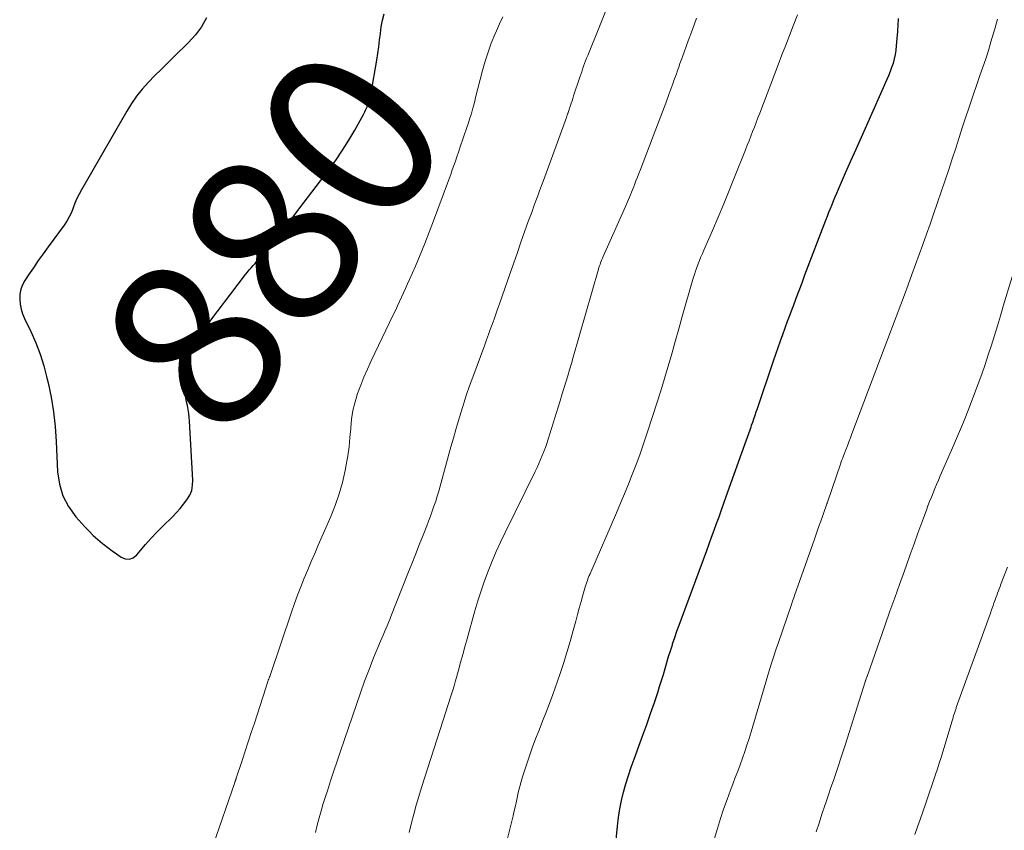
# Model space of a CAD drawing. Units: feet. Extents: x 1964998 to 1970021, y 545000 to 550005.
# Drawn here: x 1966756 to 1966871, y 546186 to 546281 of the extents above; entities that cross this region are included whole.
import ezdxf
from ezdxf.enums import TextEntityAlignment as Align

# ---------------------------------------------------------------- set-up
doc = ezdxf.new("R2010")
doc.units = ezdxf.units.FT
doc.header["$LTSCALE"] = 100
doc.header["$MEASUREMENT"] = 0
for name, color, linetype, lineweight in [('CONTOUR INDEX', 32, 'Continuous', 25), ('CONTOUR INDEX LABEL', 7, 'Continuous', 15), ('CONTOUR INTERMEDIATE', 40, 'Continuous', 15)]:
    doc.layers.add(name, color=color, linetype=linetype, lineweight=lineweight)
doc.styles.add('slant', font='romans.shx', dxfattribs={"oblique": 14.999978})

msp = doc.modelspace()

# ---------------------------------------------------------------- linework, layer by layer
at = {"layer": 'CONTOUR INDEX', "flags": 128}
for points, elevation in [([(1966777.95, 546280.9), (1966777.37, 546279.87), (1966776.66, 546278.93), (1966775.86, 546278.04), (1966774.15, 546276.38), (1966773.4, 546275.65), (1966772.65, 546274.9), (1966771.91, 546274.15), (1966771.18, 546273.4), (1966770.47, 546272.62), (1966769.81, 546271.8), (1966769.22, 546270.94), (1966768.66, 546270.05), (1966763.37, 546260.87), (1966763.1, 546260.36), (1966762.84, 546259.84), (1966762.62, 546259.31), (1966762.42, 546258.77), (1966762.21, 546258.23), (1966761.96, 546257.71), (1966761.67, 546257.21), (1966761.35, 546256.73), (1966759.49, 546254.21), (1966758.9, 546253.41), (1966758.33, 546252.61), (1966757.77, 546251.79), (1966757.22, 546250.97), (1966756.78, 546250.31), (1966756.51, 546249.8), (1966756.3, 546249.27), (1966756.21, 546248.71), (1966756.18, 546248.13), (1966756.24, 546247.55), (1966756.35, 546246.97), (1966756.52, 546246.42), (1966756.75, 546245.87), (1966757.47, 546244.35), (1966758.05, 546243.04), (1966758.57, 546241.71), (1966758.99, 546240.34), (1966759.36, 546238.96), (1966759.5, 546238.38), (1966759.84, 546236.69), (1966760.13, 546234.98), (1966760.31, 546233.26), (1966760.43, 546231.54), (1966760.58, 546228), (1966760.8, 546226.56), (1966761.19, 546225.19), (1966761.86, 546223.94), (1966762.71, 546222.76), (1966763.77, 546221.57), (1966764.26, 546221.06), (1966764.76, 546220.57), (1966765.29, 546220.1), (1966765.84, 546219.65), (1966765.96, 546219.56), (1966766.47, 546219.18), (1966766.97, 546218.8), (1966767.48, 546218.43), (1966768, 546218.06), (1966768.49, 546217.86), (1966768.96, 546217.82), (1966769.4, 546217.98), (1966769.83, 546218.3), (1966770.24, 546218.8), (1966770.86, 546219.53), (1966771.49, 546220.25), (1966772.15, 546220.94), (1966772.83, 546221.63), (1966774.01, 546222.78), (1966774.46, 546223.24), (1966774.89, 546223.72), (1966775.29, 546224.21), (1966775.68, 546224.72), (1966776, 546225.26), (1966776.23, 546225.82), (1966776.34, 546226.42), (1966776.37, 546227.04), (1966775.97, 546233.89), (1966775.93, 546234.35), (1966775.88, 546234.81), (1966775.81, 546235.26), (1966775.72, 546235.71), (1966775.64, 546236.16), (1966775.56, 546236.62), (1966775.51, 546237.07), (1966775.47, 546237.53), (1966775.43, 546238.01), (1966775.42, 546238.7), (1966775.46, 546239.39), (1966775.57, 546240.07), (1966775.73, 546240.74), (1966775.86, 546241.16), (1966776.17, 546242.02), (1966776.53, 546242.85), (1966776.98, 546243.63), (1966777.5, 546244.39), (1966782.51, 546251.01), (1966782.72, 546251.28), (1966782.93, 546251.54), (1966783.16, 546251.79), (1966783.38, 546252.04), (1966783.61, 546252.29), (1966783.84, 546252.54), (1966784.06, 546252.79), (1966784.28, 546253.05), (1966785.5, 546254.53), (1966786.32, 546255.54), (1966787.13, 546256.55), (1966787.93, 546257.57), (1966788.72, 546258.6), (1966792.24, 546263.24), (1966793.05, 546264.35), (1966793.82, 546265.48), (1966794.55, 546266.65), (1966795.24, 546267.83), (1966796.24, 546269.65), (1966796.4, 546269.95), (1966796.54, 546270.25), (1966796.67, 546270.56), (1966796.79, 546270.87), (1966796.89, 546271.19), (1966796.98, 546271.5), (1966797.06, 546271.83), (1966797.13, 546272.16), (1966797.8, 546275.97), (1966797.92, 546276.75), (1966798.04, 546277.53), (1966798.13, 546278.31), (1966798.22, 546279.1), (1966798.32, 546279.88), (1966798.47, 546280.65), (1966798.68, 546281.4)], 880), ([(1966825.69, 546185.09), (1966825.85, 546186.7), (1966825.97, 546187.7), (1966826.12, 546188.7), (1966826.33, 546189.68), (1966826.56, 546190.66), (1966826.84, 546191.63), (1966827.13, 546192.6), (1966827.45, 546193.56), (1966827.79, 546194.51), (1966828.36, 546196.02), (1966828.83, 546197.28), (1966829.28, 546198.55), (1966829.73, 546199.82), (1966830.16, 546201.1), (1966830.55, 546202.28), (1966830.78, 546202.97), (1966831, 546203.66), (1966831.21, 546204.36), (1966831.41, 546205.05), (1966831.62, 546205.75), (1966831.82, 546206.45), (1966832.04, 546207.14), (1966832.26, 546207.83), (1966832.29, 546207.93), (1966832.54, 546208.66), (1966832.79, 546209.4), (1966833.05, 546210.13), (1966833.31, 546210.86), (1966836.26, 546218.82), (1966836.55, 546219.6), (1966836.84, 546220.39), (1966837.13, 546221.18), (1966837.41, 546221.97), (1966837.7, 546222.76), (1966837.98, 546223.55), (1966838.27, 546224.33), (1966838.55, 546225.12), (1966840.9, 546231.71), (1966840.98, 546231.92), (1966841.05, 546232.14), (1966841.13, 546232.35), (1966841.2, 546232.56), (1966841.28, 546232.78), (1966841.35, 546232.99), (1966841.43, 546233.21), (1966841.5, 546233.42), (1966841.63, 546233.79), (1966841.76, 546234.19), (1966841.9, 546234.59), (1966842.03, 546234.99), (1966842.17, 546235.39), (1966844.06, 546240.93), (1966844.32, 546241.7), (1966844.59, 546242.47), (1966844.87, 546243.25), (1966845.14, 546244.02), (1966845.42, 546244.78), (1966845.7, 546245.55), (1966845.98, 546246.32), (1966846.27, 546247.09), (1966846.37, 546247.35), (1966846.7, 546248.25), (1966847.04, 546249.14), (1966847.38, 546250.04), (1966847.72, 546250.94), (1966850.16, 546257.35), (1966850.33, 546257.8), (1966850.5, 546258.25), (1966850.68, 546258.7), (1966850.87, 546259.15), (1966851.05, 546259.6), (1966851.24, 546260.04), (1966851.43, 546260.49), (1966851.62, 546260.93), (1966852.45, 546262.83), (1966853.07, 546264.23), (1966853.68, 546265.62), (1966854.3, 546267.01), (1966854.92, 546268.4), (1966857.3, 546273.75), (1966857.5, 546274.21), (1966857.69, 546274.69), (1966857.86, 546275.17), (1966858.02, 546275.65), (1966858.15, 546276.14), (1966858.26, 546276.63), (1966858.34, 546277.14), (1966858.4, 546277.64), (1966858.51, 546278.95), (1966858.53, 546279.27), (1966858.55, 546279.58), (1966858.57, 546279.9), (1966858.59, 546280.22), (1966858.59, 546280.24), (1966858.61, 546280.55), (1966858.64, 546280.85)], 900)]:
    msp.add_lwpolyline(points, dxfattribs=dict(at, elevation=elevation))
at = {"layer": 'CONTOUR INTERMEDIATE', "flags": 128}
for points, elevation in [([(1966790.65, 546185.95), (1966790.86, 546186.8), (1966791.08, 546187.64), (1966791.32, 546188.48), (1966791.57, 546189.32), (1966791.83, 546190.15), (1966792.04, 546190.81), (1966792.42, 546191.97), (1966792.8, 546193.13), (1966793.19, 546194.28), (1966793.58, 546195.44), (1966795.42, 546200.87), (1966795.89, 546202.24), (1966796.39, 546203.6), (1966796.91, 546204.95), (1966797.44, 546206.29), (1966798.25, 546208.25), (1966798.4, 546208.61), (1966798.55, 546208.97), (1966798.7, 546209.33), (1966798.85, 546209.69), (1966799.01, 546210.05), (1966799.16, 546210.41), (1966799.31, 546210.77), (1966799.45, 546211.13), (1966801.44, 546216.13), (1966801.88, 546217.25), (1966802.32, 546218.36), (1966802.76, 546219.47), (1966803.2, 546220.59), (1966803.62, 546221.68), (1966803.84, 546222.25), (1966804.06, 546222.83), (1966804.27, 546223.4), (1966804.47, 546223.98), (1966804.67, 546224.56), (1966804.86, 546225.15), (1966805.04, 546225.74), (1966805.2, 546226.33), (1966806.44, 546230.89), (1966806.73, 546231.92), (1966807.02, 546232.94), (1966807.32, 546233.96), (1966807.63, 546234.98), (1966807.95, 546235.99), (1966808.28, 546237), (1966808.63, 546238.01), (1966808.99, 546239.01), (1966810.39, 546242.8), (1966810.61, 546243.4), (1966810.82, 546243.99), (1966811.04, 546244.59), (1966811.26, 546245.18), (1966811.47, 546245.78), (1966811.68, 546246.38), (1966811.89, 546246.97), (1966812.1, 546247.57), (1966813.35, 546251.14), (1966813.77, 546252.35), (1966814.19, 546253.55), (1966814.61, 546254.76), (1966815.04, 546255.96), (1966815.47, 546257.16), (1966815.68, 546257.76), (1966815.9, 546258.36), (1966816.12, 546258.97), (1966816.34, 546259.57), (1966816.56, 546260.17), (1966816.78, 546260.77), (1966817, 546261.37), (1966817.22, 546261.97), (1966819.91, 546269.3), (1966819.96, 546269.44), (1966820, 546269.57), (1966820.05, 546269.71), (1966820.1, 546269.84), (1966820.15, 546269.98), (1966820.19, 546270.11), (1966820.24, 546270.25), (1966820.28, 546270.39), (1966820.38, 546270.68), (1966820.47, 546270.96), (1966820.57, 546271.25), (1966820.66, 546271.53), (1966820.75, 546271.81), (1966821.47, 546273.99), (1966821.58, 546274.31), (1966821.69, 546274.63), (1966821.8, 546274.95), (1966821.91, 546275.27), (1966822.03, 546275.58), (1966822.15, 546275.9), (1966822.27, 546276.21), (1966822.39, 546276.53), (1966826.66, 546287.1)], 888), ([(1966778.72, 546184.48), (1966781.25, 546191.78), (1966781.27, 546191.84), (1966781.29, 546191.9), (1966781.31, 546191.97), (1966781.34, 546192.03), (1966781.36, 546192.09), (1966781.38, 546192.16), (1966781.4, 546192.22), (1966781.42, 546192.28), (1966782.1, 546194.33), (1966782.46, 546195.41), (1966782.82, 546196.5), (1966783.17, 546197.59), (1966783.53, 546198.68), (1966784.86, 546202.81), (1966784.9, 546202.94), (1966784.94, 546203.06), (1966784.99, 546203.19), (1966785.03, 546203.31), (1966785.08, 546203.44), (1966785.12, 546203.56), (1966785.16, 546203.69), (1966785.21, 546203.81), (1966785.26, 546203.96), (1966785.31, 546204.09), (1966785.36, 546204.22), (1966785.4, 546204.36), (1966787.87, 546211.64), (1966788.22, 546212.63), (1966788.58, 546213.62), (1966788.96, 546214.6), (1966789.35, 546215.58), (1966789.76, 546216.55), (1966790.16, 546217.52), (1966790.58, 546218.48), (1966790.99, 546219.45), (1966792.44, 546222.77), (1966792.96, 546224.08), (1966793.42, 546225.41), (1966793.79, 546226.76), (1966794.1, 546228.13), (1966794.23, 546228.81), (1966794.42, 546229.86), (1966794.57, 546230.92), (1966794.68, 546231.98), (1966794.76, 546233.04), (1966794.76, 546233.12), (1966794.86, 546234.14), (1966795.02, 546235.15), (1966795.27, 546236.14), (1966795.57, 546237.12), (1966795.93, 546238.08), (1966796.31, 546239.04), (1966796.72, 546239.98), (1966797.15, 546240.92), (1966799.73, 546246.3), (1966799.97, 546246.81), (1966800.21, 546247.33), (1966800.45, 546247.84), (1966800.69, 546248.35), (1966800.93, 546248.86), (1966801.16, 546249.38), (1966801.39, 546249.9), (1966801.62, 546250.41), (1966802.3, 546251.98), (1966802.86, 546253.29), (1966803.4, 546254.6), (1966803.91, 546255.92), (1966804.42, 546257.25), (1966806.04, 546261.64), (1966806.23, 546262.15), (1966806.42, 546262.67), (1966806.6, 546263.18), (1966806.79, 546263.7), (1966806.97, 546264.21), (1966807.15, 546264.73), (1966807.33, 546265.25), (1966807.5, 546265.77), (1966808.35, 546268.25), (1966808.49, 546268.67), (1966808.63, 546269.09), (1966808.75, 546269.52), (1966808.88, 546269.94), (1966808.99, 546270.37), (1966809.11, 546270.79), (1966809.22, 546271.22), (1966809.33, 546271.64), (1966810.13, 546274.77), (1966810.43, 546275.85), (1966810.77, 546276.91), (1966811.15, 546277.95), (1966811.57, 546278.99), (1966811.75, 546279.41), (1966812.12, 546280.22), (1966812.49, 546281.02)], 884), ([(1966812.55, 546183.22), (1966813.69, 546187.9), (1966813.83, 546188.47), (1966813.96, 546189.04), (1966814.08, 546189.61), (1966814.21, 546190.18), (1966814.34, 546190.75), (1966814.47, 546191.32), (1966814.63, 546191.88), (1966814.8, 546192.44), (1966815.2, 546193.7), (1966815.55, 546194.76), (1966815.92, 546195.81), (1966816.31, 546196.85), (1966816.72, 546197.89), (1966817.14, 546198.92), (1966817.55, 546199.96), (1966817.93, 546201), (1966818.31, 546202.05), (1966819.13, 546204.37), (1966819.56, 546205.64), (1966819.97, 546206.92), (1966820.35, 546208.21), (1966820.71, 546209.51), (1966821, 546210.59), (1966821.2, 546211.35), (1966821.41, 546212.1), (1966821.62, 546212.86), (1966821.83, 546213.61), (1966822.15, 546214.71), (1966822.21, 546214.91), (1966822.28, 546215.12), (1966822.35, 546215.32), (1966822.42, 546215.52), (1966822.5, 546215.71), (1966822.58, 546215.91), (1966822.66, 546216.11), (1966822.75, 546216.3), (1966825.74, 546223.2), (1966826.21, 546224.32), (1966826.68, 546225.44), (1966827.14, 546226.57), (1966827.59, 546227.7), (1966828.03, 546228.84), (1966828.45, 546229.99), (1966828.86, 546231.13), (1966829.25, 546232.29), (1966830, 546234.56), (1966830.46, 546235.99), (1966830.91, 546237.43), (1966831.35, 546238.87), (1966831.77, 546240.31), (1966832.18, 546241.76), (1966832.59, 546243.2), (1966833, 546244.65), (1966833.42, 546246.09), (1966834.7, 546250.56), (1966834.83, 546250.98), (1966834.97, 546251.4), (1966835.11, 546251.81), (1966835.27, 546252.23), (1966835.43, 546252.64), (1966835.59, 546253.04), (1966835.76, 546253.45), (1966835.94, 546253.85), (1966836.93, 546256.13), (1966837.6, 546257.68), (1966838.25, 546259.23), (1966838.89, 546260.79), (1966839.52, 546262.35), (1966840.78, 546265.53), (1966840.99, 546266.06), (1966841.2, 546266.59), (1966841.41, 546267.12), (1966841.62, 546267.65), (1966841.83, 546268.19), (1966842.03, 546268.72), (1966842.24, 546269.25), (1966842.44, 546269.79), (1966844.6, 546275.45), (1966845.03, 546276.59), (1966845.47, 546277.72), (1966845.9, 546278.86), (1966846.34, 546279.99), (1966846.85, 546281.28)], 896), ([(1966801.56, 546185.94), (1966801.84, 546187.06), (1966802.12, 546188.1), (1966802.4, 546189.13), (1966802.71, 546190.16), (1966803.03, 546191.19), (1966805.89, 546200.14), (1966806.05, 546200.62), (1966806.2, 546201.1), (1966806.35, 546201.59), (1966806.51, 546202.07), (1966806.66, 546202.55), (1966806.81, 546203.03), (1966806.95, 546203.52), (1966807.09, 546204), (1966807.32, 546204.86), (1966807.57, 546205.78), (1966807.82, 546206.69), (1966808.08, 546207.61), (1966808.33, 546208.53), (1966809.25, 546211.79), (1966809.59, 546212.96), (1966809.96, 546214.13), (1966810.37, 546215.28), (1966810.79, 546216.43), (1966811.25, 546217.56), (1966811.73, 546218.69), (1966812.23, 546219.8), (1966812.76, 546220.91), (1966816.28, 546228.05), (1966816.49, 546228.51), (1966816.7, 546228.97), (1966816.9, 546229.43), (1966817.1, 546229.89), (1966817.28, 546230.36), (1966817.46, 546230.83), (1966817.62, 546231.31), (1966817.78, 546231.79), (1966818.94, 546235.53), (1966819.17, 546236.26), (1966819.39, 546236.98), (1966819.62, 546237.71), (1966819.84, 546238.44), (1966820.06, 546239.17), (1966820.28, 546239.89), (1966820.5, 546240.62), (1966820.71, 546241.36), (1966823.65, 546251.61), (1966823.7, 546251.8), (1966823.76, 546251.99), (1966823.83, 546252.17), (1966823.89, 546252.36), (1966823.96, 546252.55), (1966824.03, 546252.73), (1966824.11, 546252.91), (1966824.19, 546253.09), (1966826.78, 546258.91), (1966826.9, 546259.19), (1966827.02, 546259.47), (1966827.15, 546259.74), (1966827.27, 546260.02), (1966827.38, 546260.3), (1966827.5, 546260.58), (1966827.62, 546260.87), (1966827.73, 546261.15), (1966827.85, 546261.46), (1966828.02, 546261.9), (1966828.19, 546262.34), (1966828.36, 546262.78), (1966828.53, 546263.22), (1966830.35, 546267.94), (1966830.73, 546268.95), (1966831.11, 546269.95), (1966831.49, 546270.96), (1966831.86, 546271.97), (1966832.31, 546273.21), (1966832.45, 546273.6), (1966832.59, 546274), (1966832.73, 546274.39), (1966832.87, 546274.79), (1966833.01, 546275.18), (1966833.14, 546275.58), (1966833.28, 546275.98), (1966833.43, 546276.37), (1966834.1, 546278.24), (1966834.59, 546279.56), (1966835.09, 546280.88)], 892), ([(1966836.79, 546183.96), (1966837.52, 546186.43), (1966837.87, 546187.56), (1966838.23, 546188.68), (1966838.63, 546189.79), (1966839.04, 546190.89), (1966839.31, 546191.59), (1966839.6, 546192.34), (1966839.88, 546193.09), (1966840.16, 546193.85), (1966840.44, 546194.61), (1966840.7, 546195.37), (1966840.96, 546196.14), (1966841.21, 546196.91), (1966841.44, 546197.68), (1966843.15, 546203.49), (1966843.23, 546203.75), (1966843.31, 546204.01), (1966843.38, 546204.27), (1966843.46, 546204.53), (1966843.54, 546204.79), (1966843.62, 546205.05), (1966843.7, 546205.31), (1966843.78, 546205.57), (1966843.93, 546206.02), (1966844.09, 546206.51), (1966844.25, 546207), (1966844.41, 546207.48), (1966844.58, 546207.97), (1966846.14, 546212.52), (1966846.28, 546212.91), (1966846.42, 546213.31), (1966846.55, 546213.7), (1966846.69, 546214.1), (1966848.82, 546220.14), (1966849.06, 546220.84), (1966849.31, 546221.53), (1966849.55, 546222.23), (1966849.8, 546222.92), (1966850.28, 546224.28), (1966850.29, 546224.3), (1966850.29, 546224.31), (1966850.3, 546224.33), (1966850.31, 546224.34), (1966850.32, 546224.4), (1966850.33, 546224.42), (1966850.33, 546224.43), (1966850.34, 546224.45), (1966850.35, 546224.46), (1966851.88, 546229), (1966851.89, 546229.02), (1966851.9, 546229.05), (1966851.91, 546229.07), (1966851.91, 546229.09), (1966851.95, 546229.18), (1966851.96, 546229.2), (1966851.97, 546229.22), (1966851.98, 546229.25), (1966851.98, 546229.27), (1966852.05, 546229.43), (1966852.09, 546229.53), (1966852.13, 546229.64), (1966852.17, 546229.74), (1966852.21, 546229.85), (1966852.48, 546230.57), (1966852.66, 546231.03), (1966852.83, 546231.5), (1966853.01, 546231.96), (1966853.18, 546232.43), (1966859.31, 546248.64), (1966859.74, 546249.81), (1966860.18, 546250.98), (1966860.61, 546252.15), (1966861.04, 546253.32), (1966861.47, 546254.5), (1966861.89, 546255.68), (1966862.3, 546256.85), (1966862.7, 546258.04), (1966864.05, 546262), (1966864.47, 546263.24), (1966864.89, 546264.48), (1966865.3, 546265.73), (1966865.7, 546266.98), (1966866.06, 546268.09), (1966866.28, 546268.78), (1966866.51, 546269.48), (1966866.74, 546270.17), (1966866.97, 546270.86), (1966867.21, 546271.55), (1966867.44, 546272.24), (1966867.68, 546272.92), (1966867.92, 546273.61), (1966868.12, 546274.18), (1966868.46, 546275.16), (1966868.79, 546276.14), (1966869.1, 546277.13), (1966869.4, 546278.11), (1966869.85, 546279.64), (1966870.18, 546280.77)], 904), ([(1966849.02, 546186.02), (1966849.36, 546187.05), (1966849.7, 546188.08), (1966850.05, 546189.11), (1966850.19, 546189.53), (1966850.47, 546190.35), (1966850.75, 546191.18), (1966851.03, 546192), (1966851.32, 546192.82), (1966851.6, 546193.65), (1966851.87, 546194.48), (1966852.14, 546195.31), (1966852.41, 546196.14), (1966854.73, 546203.51), (1966854.74, 546203.53), (1966854.75, 546203.55), (1966854.75, 546203.57), (1966854.76, 546203.59), (1966854.78, 546203.67), (1966854.79, 546203.69), (1966854.8, 546203.71), (1966854.8, 546203.73), (1966854.81, 546203.75), (1966854.85, 546203.86), (1966854.87, 546203.93), (1966854.89, 546204), (1966854.92, 546204.08), (1966854.95, 546204.15), (1966857.07, 546210.15), (1966857.63, 546211.73), (1966858.19, 546213.3), (1966858.75, 546214.87), (1966859.31, 546216.45), (1966859.55, 546217.11), (1966860, 546218.35), (1966860.44, 546219.59), (1966860.89, 546220.83), (1966861.34, 546222.07), (1966861.88, 546223.53), (1966862.06, 546224.04), (1966862.25, 546224.54), (1966862.45, 546225.04), (1966862.65, 546225.54), (1966862.85, 546226.04), (1966863.05, 546226.53), (1966863.27, 546227.03), (1966863.48, 546227.52), (1966864.79, 546230.51), (1966865.5, 546232.15), (1966866.19, 546233.8), (1966866.85, 546235.46), (1966867.49, 546237.13), (1966867.91, 546238.24), (1966868.32, 546239.36), (1966868.71, 546240.49), (1966869.09, 546241.62), (1966869.45, 546242.75), (1966869.8, 546243.89), (1966870.15, 546245.03), (1966870.5, 546246.17), (1966870.84, 546247.32), (1966872.92, 546254.16)], 908), ([(1966860.52, 546185.73), (1966860.84, 546186.6), (1966861.15, 546187.48), (1966861.46, 546188.36), (1966861.76, 546189.24), (1966862.93, 546192.69), (1966863.15, 546193.36), (1966863.37, 546194.02), (1966863.58, 546194.69), (1966863.78, 546195.35), (1966864.87, 546198.97), (1966864.94, 546199.2), (1966865.01, 546199.42), (1966865.08, 546199.65), (1966865.15, 546199.87), (1966865.22, 546200.11), (1966865.25, 546200.21), (1966865.29, 546200.32), (1966865.33, 546200.42), (1966865.36, 546200.53), (1966869.33, 546211.51), (1966869.47, 546211.9), (1966869.61, 546212.29), (1966869.75, 546212.68), (1966869.89, 546213.06), (1966869.98, 546213.32), (1966870.08, 546213.58), (1966870.17, 546213.84), (1966870.27, 546214.1), (1966870.36, 546214.37), (1966870.46, 546214.63), (1966870.55, 546214.89), (1966870.65, 546215.15), (1966870.75, 546215.41), (1966871.32, 546216.89)], 912)]:
    msp.add_lwpolyline(points, dxfattribs=dict(at, elevation=elevation))

# ---------------------------------------------------------------- texts
at = {"layer": 'CONTOUR INDEX LABEL', "style": 'slant', "oblique": 15}
msp.add_text('880', height=20, rotation=53.4676, dxfattribs=at).set_placement((1966785.77, 546255.08, 880), align=Align.MIDDLE_CENTER)

doc.saveas('drawing.dxf')
